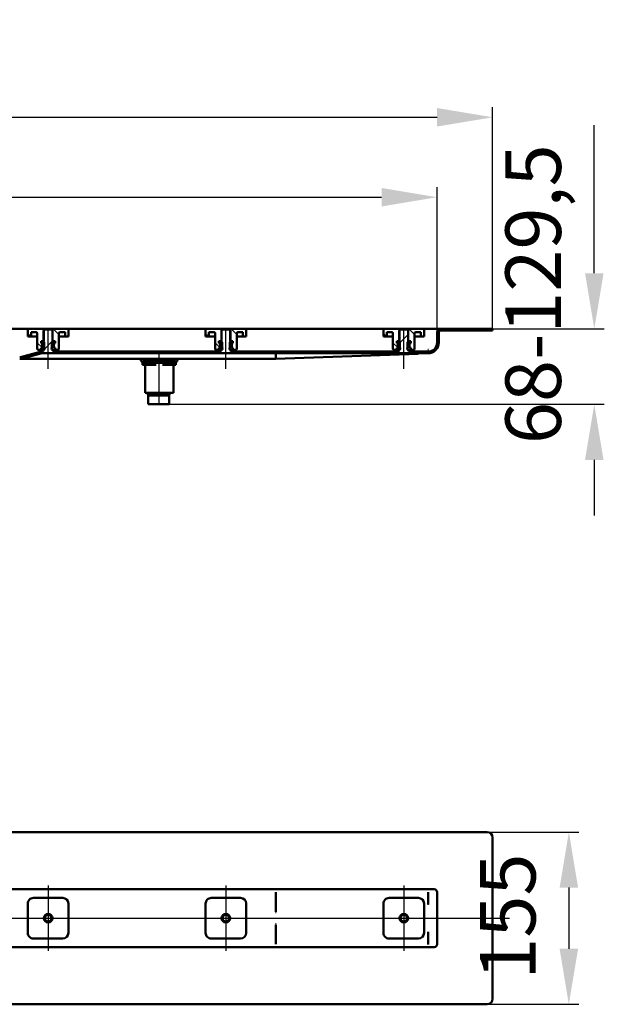
# Model space of a CAD drawing. Units: millimetres. Extents: x -788 to 1281, y -204 to 710.
# Drawn here: x 755 to 1281, y -176 to 710 of the extents above; entities that cross this region are included whole.
import ezdxf
from ezdxf.lldxf.tags import DXFTag

# ---------------------------------------------------------------- set-up
doc = ezdxf.new("R2010")
doc.units = ezdxf.units.MM
doc.header["$LTSCALE"] = 5
for name, color, linetype in [('LC-001-100-D00-0', 1, 'ByBlock'), ('LC-002-006-MLN-0', 2, 'CENTER'), ('LC-003-003-----0', 2, 'ByBlock')]:
    doc.layers.add(name, color=color, linetype=linetype)
doc.styles.add('LCTX15-400-0-0pDIN-Schrift', font='STANDARD', dxfattribs={"width": 0.8, "oblique": 15, "height": 2.5})
tags = doc.linetypes.add('CENTER', pattern=[7.5, 5, -1.25, 0, -1.25]).pattern_tags.tags
tags[10:11] = [DXFTag(74, 4), DXFTag(75, 0), DXFTag(340, '0'), DXFTag(46, 1.0), DXFTag(50, 0.0), DXFTag(44, 0.0), DXFTag(45, 0.0)]
tags[8:9] = [DXFTag(74, 4), DXFTag(75, 0), DXFTag(340, '0'), DXFTag(46, 1.0), DXFTag(50, 0.0), DXFTag(44, 0.0), DXFTag(45, 0.0)]
tags[6:7] = [DXFTag(74, 4), DXFTag(75, 0), DXFTag(340, '0'), DXFTag(46, 1.0), DXFTag(50, 0.0), DXFTag(44, 0.0), DXFTag(45, 0.0)]
tags[4:5] = [DXFTag(74, 4), DXFTag(75, 0), DXFTag(340, '0'), DXFTag(46, 1.0), DXFTag(50, 0.0), DXFTag(44, 0.0), DXFTag(45, 0.0)]
tags = doc.linetypes.add('DASHDOT', pattern=[7.5, 5, -1.25, 0, -1.25]).pattern_tags.tags
tags[10:11] = [DXFTag(74, 4), DXFTag(75, 0), DXFTag(340, '0'), DXFTag(46, 1.0), DXFTag(50, 0.0), DXFTag(44, 0.0), DXFTag(45, 0.0)]
tags[8:9] = [DXFTag(74, 4), DXFTag(75, 0), DXFTag(340, '0'), DXFTag(46, 1.0), DXFTag(50, 0.0), DXFTag(44, 0.0), DXFTag(45, 0.0)]
tags[6:7] = [DXFTag(74, 4), DXFTag(75, 0), DXFTag(340, '0'), DXFTag(46, 1.0), DXFTag(50, 0.0), DXFTag(44, 0.0), DXFTag(45, 0.0)]
tags[4:5] = [DXFTag(74, 4), DXFTag(75, 0), DXFTag(340, '0'), DXFTag(46, 1.0), DXFTag(50, 0.0), DXFTag(44, 0.0), DXFTag(45, 0.0)]
doc.dimstyles.new('LC-DIM-L-0100-02-02', dxfattribs={"dimscale": 5, "dimtxt": 10, "dimasz": 10, "dimexe": 1.8, "dimexo": 0, "dimgap": 1.5, "dimtad": 1, "dimtxsty": 'LCTX15-400-0-0pDIN-Schrift', "dimcen": 0, "dimclrd": 2, "dimclre": 2, "dimclrt": 2, "dimazin": 2, "dimtfac": 0.71, "dimtdec": 4, "dimtofl": 0, "dimtmove": 0, "dimatfit": 1, "dimfxl": 1, "dimtolj": 1, "dimtzin": 0, "dimarcsym": 0})

# ---------------------------------------------------------------- blocks, each defined once
blk = doc.blocks.new('KLON1')
at = {"layer": 'LC-001-100-D00-0', "color": 7, "lineweight": 15}
for p, q in [((1122.541484, -121.707312), (1122.548935, -121.745485)), ((1122.548935, -121.745485), (1122.56771, -121.777969))]:
    blk.add_line(p, q, dxfattribs=at)
blk = doc.blocks.new('KLON2')
at = {"layer": 'LC-001-100-D00-0', "color": 7, "lineweight": 15}
for p, q in [((1122.541484, -85.884642), (1122.55418, -85.965525)), ((1122.55418, -85.965525), (1122.562942, -86.021732)), ((1122.562942, -86.021732), (1122.565445, -86.037833)), ((1122.565445, -86.037833), (1122.56771, -86.052116))]:
    blk.add_line(p, q, dxfattribs=at)
blk = doc.blocks.new('KLON3')
at = {"layer": 'LC-001-100-D00-0', "color": 7, "lineweight": 15}
for p, q in [((1122.541484, -74.721951), (1122.552094, -74.716043)), ((1122.552094, -74.716043), (1122.56771, -74.707314))]:
    blk.add_line(p, q, dxfattribs=at)
blk = doc.blocks.new('KLON4')
at = {"layer": 'LC-001-100-D00-0', "color": 7, "lineweight": 15}
for p, q in [((1122.512993, -110.540721), (1122.529146, -110.534637)), ((1122.529146, -110.534637), (1122.541484, -110.529981))]:
    blk.add_line(p, q, dxfattribs=at)
blk = doc.blocks.new('KLON5')
at = {"layer": 'LC-001-100-D00-0', "color": 7, "lineweight": 15}
for p, q in [((985.554633, -104.06653), (985.566017, -103.653055)), ((985.566017, -103.653055), (985.5777, -103.229796)), ((985.5777, -103.229796), (985.589501, -102.801619))]:
    blk.add_line(p, q, dxfattribs=at)
blk = doc.blocks.new('KLON6')
at = {"layer": 'LC-001-100-D00-0', "color": 7, "lineweight": 15}
for p, q in [((985.566017, -92.761569), (985.554633, -92.348095)), ((985.5777, -93.184829), (985.566017, -92.761569)), ((985.589501, -93.613006), (985.5777, -93.184829))]:
    blk.add_line(p, q, dxfattribs=at)
blk = doc.blocks.new('KLON7')
at = {"layer": 'LC-001-100-D00-0', "color": 7, "lineweight": 15}
for p, q in [((1122.512993, -85.873902), (1122.529146, -85.879989)), ((1122.529146, -85.879989), (1122.541484, -85.884642))]:
    blk.add_line(p, q, dxfattribs=at)
blk = doc.blocks.new('*D13')
at = {"layer": 'Defpoints', "color": 0}
for p in [(1175.567703, -20.707312), (1175.567703, -175.707312), (1249.109623, -175.707312)]:
    blk.add_point(p, dxfattribs=at)
at = {"layer": 'LC-001-100-D00-0', "color": 2, "lineweight": -2}
for p, q in [((1175.567703, -20.707312), (1258.109623, -20.707312)), ((1249.109623, -70.707312), (1249.109623, -125.707312)), ((1175.567703, -175.707312), (1258.109623, -175.707312))]:
    blk.add_line(p, q, dxfattribs=at)
at = {"layer": 'LC-001-100-D00-0', "color": 2}
for points in [[(1257.442957, -70.707312), (1240.77629, -70.707312), (1249.109623, -20.707312)], [(1240.77629, -125.707312), (1257.442957, -125.707312), (1249.109623, -175.707312)]]:
    blk.add_solid(points, dxfattribs=at)
at = {"layer": 'LC-001-100-D00-0', "color": 2, "insert": (1194.109623, -96.7841), "char_height": 50, "attachment_point": 5, "rotation": 90, "style": 'LCTX15-400-0-0pDIN-Schrift'}
blk.add_mtext('\\A1;155', dxfattribs=at)
blk = doc.blocks.new('KLON15')
at = {"layer": 'LC-001-100-D00-0', "color": 7, "lineweight": 15}
for p, q in [((1113.475368, 409.891433), (1116.031692, 409.98473)), ((1116.031692, 409.98473), (1118.177459, 410.063044)), ((1118.177459, 410.063044), (1119.907603, 410.126187)), ((1119.907603, 410.126187), (1121.217951, 410.17401)), ((1121.217951, 410.17401), (1122.105345, 410.206396)), ((1122.105345, 410.206396), (1122.567698, 410.22327))]:
    blk.add_line(p, q, dxfattribs=at)
blk = doc.blocks.new('KLON16')
at = {"layer": 'LC-001-100-D00-0', "color": 7, "lineweight": 15}
for p, q in [((1122.50267, 413.78915), (1122.494742, 414.22327)), ((1122.510299, 413.36822), (1122.50267, 413.78915)), ((1122.517511, 412.97327), (1122.510299, 413.36822)), ((1122.524008, 412.616302), (1122.517511, 412.97327)), ((1122.529671, 412.308159), (1122.524008, 412.616302)), ((1122.534201, 412.058207), (1122.529671, 412.308159)), ((1122.537598, 411.874038), (1122.534201, 412.058207)), ((1122.539625, 411.761251), (1122.537598, 411.874038)), ((1122.54034, 411.72327), (1122.539625, 411.761251))]:
    blk.add_line(p, q, dxfattribs=at)
blk = doc.blocks.new('*D18')
at = {"layer": 'Defpoints', "color": 0}
for p in [(1180.567691, 622.689455), (-419.432309, 432.22327), (1180.567691, 432.22327)]:
    blk.add_point(p, dxfattribs=at)
at = {"layer": 'LC-001-100-D00-0', "color": 2, "lineweight": -2}
for p, q in [((-419.432309, 432.22327), (-419.432309, 631.689455)), ((1180.567691, 432.22327), (1180.567691, 631.689455)), ((-369.432309, 622.689455), (1130.567691, 622.689455))]:
    blk.add_line(p, q, dxfattribs=at)
at = {"layer": 'LC-001-100-D00-0', "color": 2}
for points in [[(-369.432309, 631.022788), (-369.432309, 614.356121), (-419.432309, 622.689455)], [(1130.567691, 614.356121), (1130.567691, 631.022788), (1180.567691, 622.689455)]]:
    blk.add_solid(points, dxfattribs=at)
at = {"layer": 'LC-001-100-D00-0', "color": 2, "insert": (372.164179, 677.689455), "char_height": 50, "attachment_point": 5, "style": 'LCTX15-400-0-0pDIN-Schrift'}
blk.add_mtext('\\A1;1600', dxfattribs=at)
blk = doc.blocks.new('*D20')
at = {"layer": 'Defpoints', "color": 0}
for p in [(1130.567691, 550.709002), (-369.432309, 429.22327), (1130.567691, 429.22327)]:
    blk.add_point(p, dxfattribs=at)
at = {"layer": 'LC-001-100-D00-0', "color": 2, "lineweight": -2}
for p, q in [((-369.432309, 429.22327), (-369.432309, 559.709002)), ((1130.567691, 429.22327), (1130.567691, 559.709002)), ((-319.432309, 550.709002), (1080.567691, 550.709002))]:
    blk.add_line(p, q, dxfattribs=at)
at = {"layer": 'LC-001-100-D00-0', "color": 2}
for points in [[(-319.432309, 559.042335), (-319.432309, 542.375669), (-369.432309, 550.709002)], [(1080.567691, 542.375669), (1080.567691, 559.042335), (1130.567691, 550.709002)]]:
    blk.add_solid(points, dxfattribs=at)
at = {"layer": 'LC-001-100-D00-0', "color": 2, "insert": (369.610511, 605.709002), "char_height": 50, "attachment_point": 5, "style": 'LCTX15-400-0-0pDIN-Schrift'}
blk.add_mtext('\\A1;1500', dxfattribs=at)
blk = doc.blocks.new('KLON17')
at = {"layer": 'LC-001-100-D00-0', "color": 7, "lineweight": 25}
for p, q in [((1096.567691, 419.009032), (1104.567691, 427.009032)), ((1153.183207, 430.72327), (1154.683207, 432.22327)), ((777.264773, 414.015067), (784.567691, 421.317985)), ((773.19664, 409.946933), (774.972977, 411.72327)), ((776.067691, 412.817984), (776.372977, 413.12327)), ((818.374256, 410.22327), (819.874256, 411.72327)), ((863.275535, 410.22327), (864.775535, 411.72327)), ((908.176814, 410.22327), (909.676814, 411.72327)), ((953.078093, 410.22327), (954.578093, 411.72327)), ((997.979372, 410.22327), (999.479372, 411.72327)), ((1042.880651, 410.22327), (1044.380651, 411.72327)), ((1087.78193, 410.22327), (1089.28193, 411.72327))]:
    blk.add_line(p, q, dxfattribs=at)
blk = doc.blocks.new('KLON27')
at = {"layer": 'LC-001-100-D00-0', "color": 7, "lineweight": 25}
for p, q in [((1085.299206, 425.22327), (1082.317691, 428.204786)), ((1095.185339, 415.337136), (1090.817691, 419.704785))]:
    blk.add_line(p, q, dxfattribs=at)
blk = doc.blocks.new('KLON28')
at = {"layer": 'LC-001-100-D00-0', "color": 7, "lineweight": 25}
for p, q in [((925.299202, 425.22327), (922.317686, 428.204786)), ((935.185335, 415.337136), (930.817686, 419.704785))]:
    blk.add_line(p, q, dxfattribs=at)
blk = doc.blocks.new('KLON29')
at = {"layer": 'LC-001-100-D00-0', "color": 7, "lineweight": 25}
for p, q in [((765.299197, 425.22327), (762.317681, 428.204786)), ((775.18533, 415.337136), (770.817681, 419.704785))]:
    blk.add_line(p, q, dxfattribs=at)
blk = doc.blocks.new('POLY21')
at = {"layer": 'LC-001-100-D00-0', "color": 7, "lineweight": 50}
for p, q in [((871.219008, 372.32327), (871.098788, 372.32327)), ((871.403947, 372.32327), (871.219008, 372.32327)), ((871.219008, 372.32327), (871.219008, 372.32327)), ((872.526224, 372.32327), (871.403947, 372.32327)), ((871.403947, 372.32327), (871.403947, 372.32327)), ((873.687783, 372.32327), (872.526224, 372.32327)), ((872.526224, 372.32327), (872.526224, 372.32327)), ((875.129641, 372.32327), (873.687783, 372.32327)), ((873.687783, 372.32327), (873.687783, 372.32327)), ((877.224989, 372.32327), (875.129641, 372.32327)), ((875.129641, 372.32327), (875.129641, 372.32327)), ((880.098787, 372.32327), (877.224989, 372.32327)), ((877.224989, 372.32327), (877.224989, 372.32327)), ((882.972585, 372.32327), (880.098787, 372.32327)), ((880.098787, 372.32327), (880.098787, 372.32327)), ((885.06793, 372.32327), (882.972585, 372.32327)), ((882.972585, 372.32327), (882.972585, 372.32327)), ((886.509792, 372.32327), (885.06793, 372.32327)), ((885.06793, 372.32327), (885.06793, 372.32327)), ((887.671346, 372.32327), (886.509792, 372.32327)), ((886.509792, 372.32327), (886.509792, 372.32327)), ((888.793624, 372.32327), (887.671346, 372.32327)), ((887.671346, 372.32327), (887.671346, 372.32327)), ((888.978564, 372.32327), (888.793624, 372.32327)), ((888.793624, 372.32327), (888.793624, 372.32327)), ((889.098787, 372.32327), (888.978564, 372.32327)), ((888.978564, 372.32327), (888.978564, 372.32327)), ((889.098787, 372.32327), (889.098787, 372.32327))]:
    blk.add_line(p, q, dxfattribs=at)
blk = doc.blocks.new('*D79')
at = {"layer": 'Defpoints', "color": 0}
for p in [(980.098782, 432.323269), (889.598788, 364.323269), (1272.004953, 364.323269)]:
    blk.add_point(p, dxfattribs=at)
at = {"layer": 'LC-003-003-----0', "color": 2, "lineweight": -2}
for p, q in [((1272.004953, 482.323269), (1272.004953, 615.697658)), ((980.098782, 432.323269), (1281.004953, 432.323269)), ((889.598788, 364.323269), (1281.004953, 364.323269)), ((1272.004953, 314.323269), (1272.004953, 264.323269))]:
    blk.add_line(p, q, dxfattribs=at)
at = {"layer": 'LC-003-003-----0', "color": 2}
for points in [[(1263.67162, 482.323269), (1280.338286, 482.323269), (1272.004953, 432.323269)], [(1280.338286, 314.323269), (1263.67162, 314.323269), (1272.004953, 364.323269)]]:
    blk.add_solid(points, dxfattribs=at)
at = {"layer": 'LC-003-003-----0', "color": 2, "insert": (1217.004953, 463.40827), "char_height": 50, "attachment_point": 5, "rotation": 90, "style": 'LCTX15-400-0-0pDIN-Schrift'}
blk.add_mtext('\\A1;68-129,5', dxfattribs=at)

msp = doc.modelspace()

# ---------------------------------------------------------------- linework, layer by layer
at = {"layer": 'LC-001-100-D00-0', "color": 7, "lineweight": 50}
for p, q in [((1128.067691, 432.22327), (380.567691, 432.22327)), ((762.317681, 431.22327), (762.317674, 425.22327)), ((776.667681, 432.22327), (763.317681, 432.22327)), ((765.317681, 425.22327), (765.317695, 429.22327)), ((769.817681, 429.22327), (765.317695, 429.22327)), ((770.817681, 414.22327), (770.817681, 428.22327)), ((777.5677, 431.72327), (776.567683, 430.72327)), ((776.567683, 430.72327), (776.567691, 416.12327)), ((776.667671, 421.22327), (776.667681, 432.22327)), ((784.467681, 432.22327), (776.667681, 432.22327)), ((783.567712, 431.72327), (777.5677, 431.72327)), ((784.567699, 430.72327), (783.567712, 431.72327)), ((784.467681, 432.22327), (784.467654, 421.22327)), ((797.817681, 432.22327), (784.467681, 432.22327)), ((784.567691, 416.12327), (784.567699, 430.72327)), ((790.317681, 428.22327), (790.317681, 414.22327)), ((795.817689, 429.22327), (791.317681, 429.22327)), ((795.817689, 429.22327), (795.817681, 425.22327)), ((798.81771, 425.22327), (798.817681, 431.22327)), ((922.317686, 431.22327), (922.317678, 425.22327)), ((936.667686, 432.22327), (923.317686, 432.22327)), ((925.317686, 425.22327), (925.317699, 429.22327)), ((929.817686, 429.22327), (925.317699, 429.22327)), ((930.817686, 414.22327), (930.817686, 428.22327)), ((936.567709, 430.72327), (936.567691, 416.12327)), ((937.567696, 431.72327), (936.567709, 430.72327)), ((936.667676, 421.22327), (936.667686, 432.22327)), ((944.467686, 432.22327), (936.667686, 432.22327)), ((943.567678, 431.72327), (937.567696, 431.72327)), ((944.567666, 430.72327), (943.567678, 431.72327)), ((944.467686, 432.22327), (944.467659, 421.22327)), ((957.817686, 432.22327), (944.467686, 432.22327)), ((944.567691, 416.12327), (944.567666, 430.72327)), ((950.317686, 428.22327), (950.317686, 414.22327)), ((955.817694, 429.22327), (951.317686, 429.22327)), ((955.817694, 429.22327), (955.817686, 425.22327)), ((958.817715, 425.22327), (958.817686, 431.22327)), ((1082.317691, 431.22327), (1082.317683, 425.22327)), ((1096.667691, 432.22327), (1083.317691, 432.22327)), ((1085.317691, 425.22327), (1085.317704, 429.22327)), ((1089.817691, 429.22327), (1085.317704, 429.22327)), ((1090.817691, 414.22327), (1090.817691, 428.22327)), ((1097.567663, 431.72327), (1096.567676, 430.72327)), ((1096.567676, 430.72327), (1096.567691, 416.12327)), ((1096.66768, 421.22327), (1096.667691, 432.22327)), ((1104.467691, 432.22327), (1096.667691, 432.22327)), ((1103.567705, 431.72327), (1097.567663, 431.72327)), ((1104.567692, 430.72327), (1103.567705, 431.72327)), ((1104.467691, 432.22327), (1104.467663, 421.22327)), ((1117.817691, 432.22327), (1104.467691, 432.22327)), ((1104.567691, 416.12327), (1104.567692, 430.72327)), ((1110.317691, 428.22327), (1110.317691, 414.22327)), ((1115.817699, 429.22327), (1111.317691, 429.22327)), ((1115.817699, 429.22327), (1115.817691, 425.22327)), ((1118.81772, 425.22327), (1118.817691, 431.22327)), ((1128.067691, 432.22327), (1133.567691, 432.22327)), ((1130.567691, 419.72327), (1130.567691, 429.22327)), ((1132.067691, 419.72327), (1132.067691, 429.22327)), ((1180.567667, 432.223271), (1133.567691, 432.22327)), ((1180.567667, 430.72327), (1133.567691, 430.72327)), ((1180.567667, 430.72327), (1180.567667, 432.223271)), ((765.317681, 425.22327), (762.317674, 425.22327)), ((767.317681, 425.22327), (765.317681, 425.22327)), ((770.817654, 425.22327), (767.317681, 425.22327)), ((774.216847, 421.22327), (774.216847, 419.22327)), ((776.167707, 421.22327), (774.216847, 421.22327)), ((774.216847, 421.22327), (776.667671, 421.22327)), ((774.216847, 421.22327), (774.216847, 419.22327)), ((774.922973, 419.034059), (774.216847, 419.22327)), ((774.216847, 419.22327), (774.867681, 419.22327)), ((775.367681, 418.72327), (775.367681, 415.72327)), ((775.367681, 415.992036), (775.367681, 418.454504)), ((776.167707, 421.22327), (777.167694, 420.22327)), ((777.167681, 414.22327), (777.167694, 420.22327)), ((783.96769, 420.22327), (783.967681, 414.22327)), ((783.96769, 420.22327), (784.967677, 421.22327)), ((784.467654, 421.22327), (786.918537, 421.22327)), ((786.918537, 421.22327), (784.967677, 421.22327)), ((785.767681, 415.72327), (785.767681, 418.72327)), ((785.767681, 418.454504), (785.767681, 415.992036)), ((786.918537, 419.22327), (786.21239, 419.034059)), ((786.267681, 419.22327), (786.918537, 419.22327)), ((786.918537, 421.22327), (786.918537, 419.22327)), ((786.918537, 421.22327), (786.918537, 419.22327)), ((793.817681, 425.22327), (790.317671, 425.22327)), ((795.817681, 425.22327), (793.817681, 425.22327)), ((798.81771, 425.22327), (795.817681, 425.22327)), ((925.317686, 425.22327), (922.317678, 425.22327)), ((927.317686, 425.22327), (925.317686, 425.22327)), ((930.817658, 425.22327), (927.317686, 425.22327)), ((934.216852, 421.22327), (934.216852, 419.22327)), ((936.167712, 421.22327), (934.216852, 421.22327)), ((934.216852, 421.22327), (936.667676, 421.22327)), ((934.216852, 421.22327), (934.216852, 419.22327)), ((934.922978, 419.034059), (934.216852, 419.22327)), ((934.216852, 419.22327), (934.867686, 419.22327)), ((935.367686, 418.72327), (935.367686, 415.72327)), ((935.367686, 415.992036), (935.367686, 418.454504)), ((936.167712, 421.22327), (937.167699, 420.22327)), ((937.167686, 414.22327), (937.167699, 420.22327)), ((943.967695, 420.22327), (943.967686, 414.22327)), ((943.967695, 420.22327), (944.967682, 421.22327)), ((944.467659, 421.22327), (946.918542, 421.22327)), ((946.918542, 421.22327), (944.967682, 421.22327)), ((945.767686, 415.72327), (945.767686, 418.72327)), ((945.767686, 418.454504), (945.767686, 415.992036)), ((946.918542, 419.22327), (946.212395, 419.034059)), ((946.267686, 419.22327), (946.918542, 419.22327)), ((946.918542, 421.22327), (946.918542, 419.22327)), ((946.918542, 421.22327), (946.918542, 419.22327)), ((953.817686, 425.22327), (950.317676, 425.22327)), ((955.817686, 425.22327), (953.817686, 425.22327)), ((958.817715, 425.22327), (955.817686, 425.22327)), ((1085.317691, 425.22327), (1082.317683, 425.22327)), ((1087.317691, 425.22327), (1085.317691, 425.22327)), ((1090.817663, 425.22327), (1087.317691, 425.22327)), ((1094.216856, 421.22327), (1094.216856, 419.22327)), ((1096.167717, 421.22327), (1094.216856, 421.22327)), ((1094.216856, 421.22327), (1096.66768, 421.22327)), ((1094.216856, 421.22327), (1094.216856, 419.22327)), ((1094.922982, 419.034059), (1094.216856, 419.22327)), ((1094.216856, 419.22327), (1094.867691, 419.22327)), ((1095.367691, 418.72327), (1095.367691, 415.72327)), ((1095.367691, 415.992036), (1095.367691, 418.454504)), ((1096.167717, 421.22327), (1097.167704, 420.22327)), ((1097.167691, 414.22327), (1097.167704, 420.22327)), ((1103.9677, 420.22327), (1103.967691, 414.22327)), ((1103.9677, 420.22327), (1104.967687, 421.22327)), ((1104.467663, 421.22327), (1106.918547, 421.22327)), ((1106.918547, 421.22327), (1104.967687, 421.22327)), ((1105.767691, 415.72327), (1105.767691, 418.72327)), ((1105.767691, 418.454504), (1105.767691, 415.992036)), ((1106.918547, 419.22327), (1106.212399, 419.034059)), ((1106.267691, 419.22327), (1106.918547, 419.22327)), ((1106.918547, 421.22327), (1106.918547, 419.22327)), ((1106.918547, 421.22327), (1106.918547, 419.22327)), ((1113.817691, 425.22327), (1110.31768, 425.22327)), ((1115.817691, 425.22327), (1113.817691, 425.22327)), ((1118.81772, 425.22327), (1115.817691, 425.22327)), ((773.5218, 411.586973), (755.688128, 406.808456)), ((773.910029, 410.138085), (756.076357, 405.359567)), ((771.817681, 413.22327), (774.216847, 413.223271)), ((774.216847, 415.223269), (774.922973, 415.412481)), ((774.867681, 415.22327), (774.216847, 415.223269)), ((774.216847, 415.223269), (774.216847, 413.223271)), ((774.216847, 415.223269), (774.216847, 413.223271)), ((776.167681, 413.22327), (774.216847, 413.223271)), ((774.557076, 411.72327), (776.067689, 411.72327)), ((774.557076, 410.22327), (1122.567691, 410.22327)), ((776.733439, 413.789028), (775.056398, 415.466068)), ((776.067689, 411.72327), (776.067689, 413.12327)), ((776.567691, 413.12327), (776.067689, 413.12327)), ((777.167681, 414.22327), (776.167681, 413.22327)), ((784.967681, 413.22327), (783.967681, 414.22327)), ((785.067663, 413.12327), (784.567691, 413.12327)), ((786.918537, 413.223271), (784.967681, 413.22327)), ((785.067663, 413.12327), (785.067663, 411.72327)), ((785.067663, 411.72327), (936.067686, 411.72327)), ((786.21239, 415.412481), (786.918537, 415.223269)), ((786.918537, 415.223269), (786.267681, 415.22327)), ((786.918537, 415.223269), (786.918537, 413.223271)), ((786.918537, 415.223269), (786.918537, 413.223271)), ((786.918537, 413.223271), (789.317681, 413.22327)), ((931.817686, 413.22327), (934.216852, 413.223271)), ((934.216852, 415.223269), (934.922978, 415.412481)), ((934.867686, 415.22327), (934.216852, 415.223269)), ((934.216852, 415.223269), (934.216852, 413.223271)), ((934.216852, 415.223269), (934.216852, 413.223271)), ((936.167686, 413.22327), (934.216852, 413.223271)), ((936.733443, 413.789028), (935.056403, 415.466068)), ((936.067686, 411.72327), (936.067686, 413.12327)), ((936.567691, 413.12327), (936.067686, 413.12327)), ((937.167686, 414.22327), (936.167686, 413.22327)), ((944.967686, 413.22327), (943.967686, 414.22327)), ((945.067689, 413.12327), (944.567691, 413.12327)), ((946.918542, 413.223271), (944.967686, 413.22327)), ((945.067689, 413.12327), (945.067689, 411.72327)), ((945.067689, 411.72327), (1096.067712, 411.72327)), ((946.212395, 415.412481), (946.918542, 415.223269)), ((946.918542, 415.223269), (946.267686, 415.22327)), ((946.918542, 415.223269), (946.918542, 413.223271)), ((946.918542, 415.223269), (946.918542, 413.223271)), ((946.918542, 413.223271), (949.317686, 413.22327)), ((985.567674, 410.094617), (985.567674, 405.42923)), ((985.567674, 405.22327), (1113.475368, 409.891433)), ((1091.817691, 413.22327), (1094.216856, 413.223271)), ((1094.216856, 415.223269), (1094.922982, 415.412481)), ((1094.867691, 415.22327), (1094.216856, 415.223269)), ((1094.216856, 415.223269), (1094.216856, 413.223271)), ((1094.216856, 415.223269), (1094.216856, 413.223271)), ((1096.167691, 413.22327), (1094.216856, 413.223271)), ((1096.733448, 413.789028), (1095.056408, 415.466068)), ((1096.067712, 411.72327), (1096.067712, 413.12327)), ((1096.567691, 413.12327), (1096.067712, 413.12327)), ((1097.167691, 414.22327), (1096.167691, 413.22327)), ((1104.967691, 413.22327), (1103.967691, 414.22327)), ((1105.067715, 413.12327), (1104.567691, 413.12327)), ((1106.918547, 413.223271), (1104.967691, 413.22327)), ((1105.067715, 413.12327), (1105.067715, 411.72327)), ((1105.067715, 411.72327), (1122.567691, 411.72327)), ((1106.212399, 415.412481), (1106.918547, 415.223269)), ((1106.918547, 415.223269), (1106.267691, 415.22327)), ((1106.918547, 415.223269), (1106.918547, 413.223271)), ((1106.918547, 415.223269), (1106.918547, 413.223271)), ((1106.918547, 413.223271), (1109.317691, 413.22327)), ((755.041081, 405.22327), (757.141665, 405.22327)), ((757.141665, 405.22327), (985.567674, 405.22327)), ((865.567691, 399.72327), (865.567691, 401.72327)), ((865.567691, 401.72327), (866.778871, 401.72327)), ((871.567691, 399.72327), (865.567691, 399.72327)), ((867.667691, 403.62327), (893.467691, 403.62327)), ((893.467691, 401.62327), (867.667691, 401.62327)), ((867.794201, 405.22327), (867.794188, 403.72327)), ((868.73201, 403.72327), (867.794188, 403.72327)), ((867.794201, 399.72327), (867.794201, 374.723267)), ((871.618762, 403.72327), (868.73201, 403.72327)), ((870.567665, 403.72327), (870.567665, 403.62327)), ((877.680943, 399.72327), (871.567691, 399.72327)), ((877.68094, 403.72327), (871.618762, 403.72327)), ((883.454442, 403.72327), (877.68094, 403.72327)), ((889.567691, 399.72327), (883.454427, 399.72327)), ((889.51662, 403.72327), (883.454442, 403.72327)), ((892.403371, 403.72327), (889.51662, 403.72327)), ((895.567691, 399.72327), (889.567691, 399.72327)), ((890.567705, 403.62327), (890.567705, 403.72327)), ((893.341194, 403.72327), (892.403371, 403.72327)), ((893.341194, 403.72327), (893.341169, 405.22327)), ((893.341194, 374.72327), (893.341169, 399.72327)), ((894.35651, 401.72327), (895.567691, 401.72327)), ((895.567691, 401.72327), (895.567691, 399.72327)), ((985.567674, 405.22327), (985.567674, 405.428537)), ((892.403371, 374.72327), (867.794202, 374.723267)), ((870.098786, 374.723269), (870.098786, 373.323272)), ((870.098786, 373.323272), (871.098788, 372.32327)), ((870.098786, 373.323272), (890.098785, 373.323272)), ((889.098787, 372.32327), (871.098788, 372.32327)), ((877.212034, 374.723269), (871.149858, 374.723269)), ((882.985538, 374.723269), (877.212034, 374.723269)), ((889.047718, 374.723269), (882.985538, 374.723269)), ((889.098787, 372.32327), (890.098785, 373.323272)), ((890.098785, 373.323272), (890.098785, 374.723269)), ((893.341194, 374.72327), (892.403371, 374.72327)), ((870.598787, 371.823269), (870.598787, 364.323269)), ((889.598788, 364.323269), (870.598787, 364.323269)), ((889.598788, 364.323269), (889.598788, 371.823269)), ((1175.567703, -20.707312), (380.567704, -20.707313)), ((1180.567703, -25.707312), (1180.567703, -170.707312)), ((380.567703, -72.207312), (1128.067703, -72.207312)), ((985.540328, -77.557828), (985.540328, -74.707314)), ((985.540328, -77.558201), (985.554513, -78.348771)), ((985.554633, -92.346363), (985.554633, -78.351635)), ((1122.541484, -74.721951), (1122.541484, -85.884642)), ((1130.567703, -121.707312), (1130.567703, -74.707312)), ((762.317702, -84.957336), (762.3177, -111.457336)), ((793.817702, -79.957338), (767.317702, -79.957336)), ((798.8177, -111.457338), (798.817702, -84.957338)), ((922.317702, -84.957346), (922.3177, -111.457346)), ((953.817702, -79.957348), (927.317702, -79.957346)), ((958.8177, -111.457348), (958.817702, -84.957348)), ((1082.317702, -84.957356), (1082.3177, -111.457356)), ((1113.817702, -79.957358), (1087.317702, -79.957356)), ((1118.8177, -111.457358), (1118.817702, -84.957358)), ((985.554633, -118.062991), (985.554633, -104.068262)), ((1122.541484, -110.529981), (1122.541484, -121.707312)), ((767.3177, -116.457336), (793.8177, -116.457338)), ((927.3177, -116.457346), (953.8177, -116.457348)), ((985.540328, -118.856423), (985.554513, -118.065854)), ((985.540328, -121.707312), (985.540328, -118.856796)), ((1087.3177, -116.457356), (1113.8177, -116.457358)), ((1128.067703, -124.207312), (380.567703, -124.207312)), ((380.567704, -175.707314), (1175.567703, -175.707312))]:
    msp.add_line(p, q, dxfattribs=at)
at = {"layer": 'LC-001-100-D00-0', "color": 7, "linetype": 'DASHDOT', "lineweight": 25}
for p, q in [((780.567691, 396.12327), (780.567691, 432.22327)), ((940.567691, 396.12327), (940.567691, 432.22327)), ((1100.567691, 396.12327), (1100.567691, 432.22327)), ((880.567691, 364.323269), (880.567691, 411.72327)), ((-434.432297, -98.207312), (1195.567703, -98.207312))]:
    msp.add_line(p, q, dxfattribs=at)
at = {"layer": 'LC-001-100-D00-0', "color": 7, "lineweight": 25}
for p, q in [((790.317681, 427.145553), (785.239965, 432.22327)), ((950.317686, 427.145553), (945.239969, 432.22327)), ((1110.317691, 427.145553), (1105.239974, 432.22327))]:
    msp.add_line(p, q, dxfattribs=at)
at = {"layer": 'LC-001-100-D00-0', "color": 7, "lineweight": 50}
for centre, radius in [((780.567701, -98.207337), 3.9), ((780.567701, -98.207337), 3), ((940.567701, -98.207347), 3.9), ((940.567701, -98.207347), 3), ((1100.567701, -98.207357), 3.9), ((1100.567701, -98.207357), 3)]:
    msp.add_circle(centre, radius, dxfattribs=at)
for centre, radius, start, end in [((763.317681, 431.22327), 1, 90, 180), ((769.817681, 428.22327), 1, 0, 90), ((791.317681, 428.22327), 1, 90, 180), ((797.817681, 431.22327), 1, 0, 90), ((923.317686, 431.22327), 1, 90, 180), ((929.817686, 428.22327), 1, 0, 90), ((951.317686, 428.22327), 1, 90, 180), ((957.817686, 431.22327), 1, 0, 90), ((1083.317691, 431.22327), 1, 90, 180), ((1089.817691, 428.22327), 1, 0, 90), ((1111.317691, 428.22327), 1, 90, 180), ((1117.817691, 431.22327), 1, 0, 90), ((1133.567691, 429.22327), 3, 90, 180), ((1133.567691, 429.22327), 1.5, 90, 180), ((774.867681, 418.72327), 0.5, 0, 90), ((774.767681, 418.454504), 0.6, 0, 75), ((786.267681, 418.72327), 0.5, 90, 180), ((786.367681, 418.454504), 0.6, 105, 180), ((934.867686, 418.72327), 0.5, 0, 90), ((934.767686, 418.454504), 0.6, 0, 75), ((946.267686, 418.72327), 0.5, 90, 180), ((946.367686, 418.454504), 0.6, 105, 180), ((1094.867691, 418.72327), 0.5, 0, 90), ((1094.767691, 418.454504), 0.6, 0, 75), ((1106.267691, 418.72327), 0.5, 90, 180), ((1106.367691, 418.454504), 0.6, 105, 180), ((1122.567691, 419.72327), 8, 270, 0), ((1122.567691, 419.72327), 9.5, 270, 0), ((771.817681, 414.22327), 1, 180, 270), ((774.557076, 407.72327), 4, 90, 105), ((774.557076, 407.72327), 2.5, 90, 105), ((774.867681, 415.72327), 0.5, 270, 0), ((774.767681, 415.992036), 0.6, 285, 0), ((775.567691, 414.62327), 1.802776, 303.690068, 56.309932), ((785.567691, 414.62327), 1.802776, 123.690068, 236.309932), ((786.367681, 415.992036), 0.6, 180, 255), ((786.267681, 415.72327), 0.5, 180, 270), ((789.317681, 414.22327), 1, 270, 0), ((931.817686, 414.22327), 1, 180, 270), ((934.867686, 415.72327), 0.5, 270, 0), ((934.767686, 415.992036), 0.6, 285, 0), ((935.567691, 414.62327), 1.802776, 303.690068, 56.309932), ((945.567691, 414.62327), 1.802776, 123.690068, 236.309932), ((946.367686, 415.992036), 0.6, 180, 255), ((946.267686, 415.72327), 0.5, 180, 270), ((949.317686, 414.22327), 1, 270, 0), ((1091.817691, 414.22327), 1, 180, 270), ((1094.867691, 415.72327), 0.5, 270, 0), ((1094.767691, 415.992036), 0.6, 285, 0), ((1095.567691, 414.62327), 1.802776, 303.690068, 56.309932), ((1105.567691, 414.62327), 1.802776, 123.690068, 236.309932), ((1106.367691, 415.992036), 0.6, 180, 255), ((1106.267691, 415.72327), 0.5, 180, 270), ((1109.317691, 414.22327), 1, 270, 0), ((755.041081, 409.22327), 2.5, 270, 285), ((755.041081, 409.22327), 4, 270, 285), ((755.041081, 409.22327), 4, 270, 285), ((867.667691, 405.62327), 4, 185.73917, 270), ((867.667691, 405.62327), 2, 191.536959, 270), ((893.467691, 405.62327), 2, 270, 348.463041), ((893.467691, 405.62327), 4, 270, 354.26083), ((871.098786, 371.82327), 0.5, 90, 180), ((889.098786, 371.82327), 0.5, 0, 90), ((1175.567703, -25.707312), 5, 0, 90), ((1128.067703, -74.707312), 2.5, 0, 90), ((767.317702, -84.957336), 5, 89.999996, 179.999996), ((793.817702, -84.957338), 5, 359.999996, 89.999996), ((927.317702, -84.957346), 5, 89.999996, 179.999996), ((953.817702, -84.957348), 5, 359.999996, 89.999996), ((1087.317702, -84.957356), 5, 89.999996, 179.999996), ((1113.817702, -84.957358), 5, 359.999996, 89.999996), ((767.3177, -111.457336), 5, 179.999996, 269.999996), ((793.8177, -111.457338), 5, 269.999996, 359.999996), ((927.3177, -111.457346), 5, 179.999996, 269.999996), ((953.8177, -111.457348), 5, 269.999996, 359.999996), ((1087.3177, -111.457356), 5, 179.999996, 269.999996), ((1113.8177, -111.457358), 5, 269.999996, 359.999996), ((1082.993297, -104.251041), 40.043529, 350.978628, 351.221177), ((1128.067703, -121.707312), 2.5, 270, 0), ((1175.567703, -170.707312), 5, 270, 0)]:
    msp.add_arc(centre, radius, start, end, dxfattribs=at)
for centre, major_axis, ratio, start_param, end_param in [((985.589508, 407.72327), (0, -2.500001), 0.027578, 0, 0.3217505544), ((985.494734, -74.707312), (0, -2.499995), 0.018242, 4.7123889804, 6.2831853048), ((1122.494734, -74.707312), (0, -2.499996), 0.018242, 4.7123889804, 6.2831853146), ((1191.04034, -74.707312), (68.5, 0), 0.036496, 3.1415926536, 3.147448628), ((985.494734, -121.707312), (0, -2.499996), 0.018242, 3.1415926536, 4.7123889804), ((1122.494734, -121.707312), (0, -2.5), 0.018242, 3.1415926536, 4.7123889804), ((1191.04034, -121.707312), (68.5, 0), 0.036496, 3.1415926536, 3.1698588417)]:
    msp.add_ellipse(centre, major_axis=major_axis, ratio=ratio, start_param=start_param, end_param=end_param, dxfattribs=at)
at = {"layer": 'LC-002-006-MLN-0', "color": 7, "lineweight": 25}
for p, q in [((780.567703, -68.707312), (780.567703, -127.707312)), ((940.567703, -68.707312), (940.567703, -127.707312)), ((1100.567703, -68.707312), (1100.567703, -127.707312))]:
    msp.add_line(p, q, dxfattribs=at)

# ---------------------------------------------------------------- block references
at = {"layer": 'LC-001-100-D00-0', "color": 7, "lineweight": 25}
for name in ['KLON29', 'KLON17', 'KLON28', 'KLON27']:
    msp.add_blockref(name, (0, 0), dxfattribs=at)
at = {"layer": 'LC-001-100-D00-0', "color": 7, "lineweight": 50}
for name in ['KLON15', 'KLON16', 'POLY21', 'KLON3', 'KLON7', 'KLON2', 'KLON6', 'KLON5', 'KLON4', 'KLON1']:
    msp.add_blockref(name, (0, 0), dxfattribs=at)

# ---------------------------------------------------------------- dimensions: what is measured, and where the dimension line sits
at = {"layer": 'LC-001-100-D00-0', "color": 7, "lineweight": 25}
for base, p1, p2, text, picture, middle in [((1180.567691, 622.689455), (-419.432309, 432.22327), (1180.567691, 432.22327), '1600', '*D18', (372.164179, 677.689455)), ((1130.567691, 550.709002), (-369.432309, 429.22327), (1130.567691, 429.22327), '1500', '*D20', (369.610511, 605.709002))]:
    dim = msp.add_linear_dim(base=base, p1=p1, p2=p2, text=text, dimstyle='LC-DIM-L-0100-02-02', dxfattribs=at)
    dim.commit()
    dim.dimension.update_dxf_attribs({"geometry": picture, "text_midpoint": middle, "dimtype": 160})
dim = msp.add_linear_dim(base=(1249.109623, -175.707312), p1=(1175.567703, -20.707312), p2=(1175.567703, -175.707312), angle=90, text='155', dimstyle='LC-DIM-L-0100-02-02', dxfattribs=at)
dim.commit()
dim.dimension.update_dxf_attribs({"geometry": '*D13', "text_midpoint": (1194.109623, -96.7841), "dimtype": 160, "text_rotation": 90})
at = {"layer": 'LC-003-003-----0', "color": 7, "lineweight": 25}
dim = msp.add_linear_dim(base=(1272.004953, 364.323269), p1=(980.098782, 432.323269), p2=(889.598788, 364.323269), angle=90, text='68-129,5', dimstyle='LC-DIM-L-0100-02-02', dxfattribs=at)
dim.commit()
dim.dimension.update_dxf_attribs({"geometry": '*D79', "text_midpoint": (1217.004953, 463.40827), "dimtype": 160, "text_rotation": 90})

doc.saveas('drawing.dxf')
